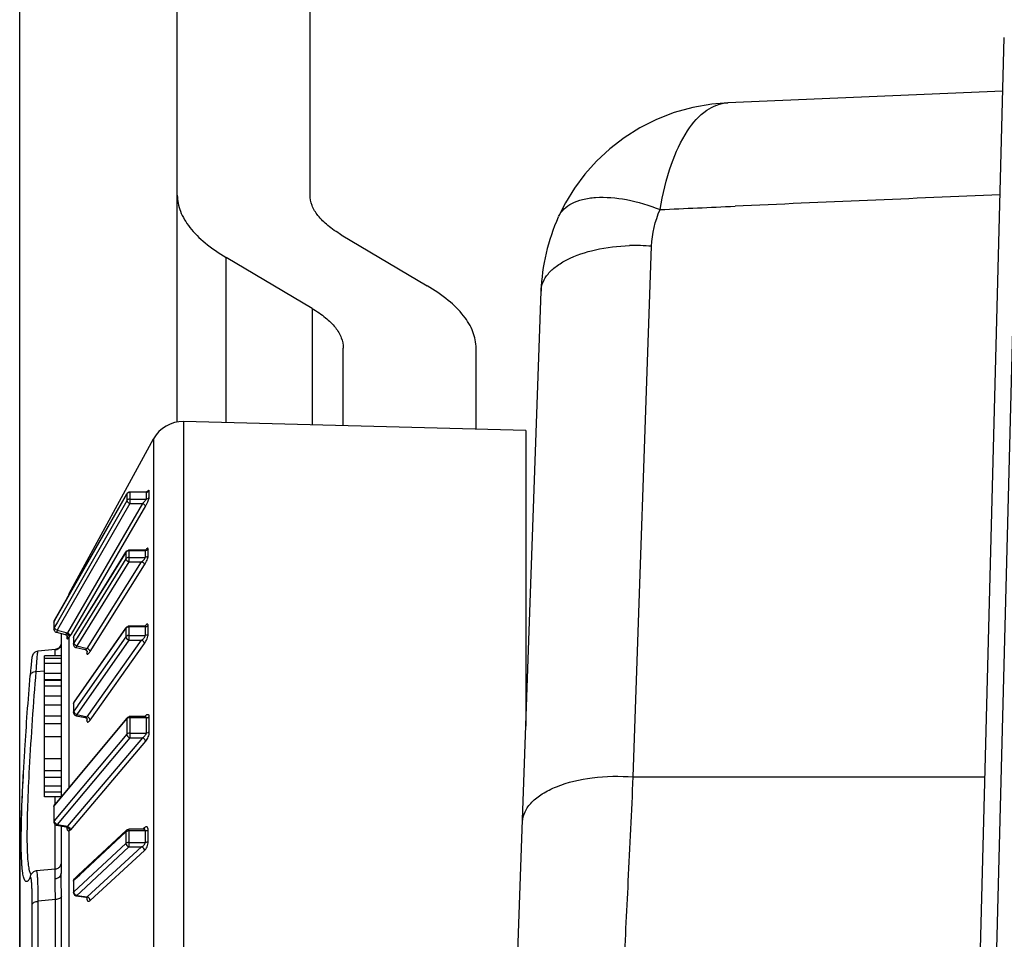
# Model space of a CAD drawing. Units: inches. Extents: x 8869 to 9920, y 2746 to 3471.
# Drawn here: x 9659 to 9689, y 2787 to 2815 of the extents above; entities that cross this region are included whole.
import ezdxf

# ---------------------------------------------------------------- set-up
doc = ezdxf.new("R2010")
doc.units = ezdxf.units.IN
doc.header["$PDMODE"] = 3
doc.layers.add('Outline', color=7, linetype='Continuous', lineweight=40)
doc.styles.get("Standard").update_dxf_attribs({"font": 'ARIALN.TTF'})
doc.dimstyles.get("Standard").update_dxf_attribs({"dimtxt": 10, "dimasz": 10, "dimexe": 0.6, "dimexo": 0, "dimgap": 1.2, "dimtad": 1, "dimdec": 0, "dimdsep": 46, "dimtxsty": 'Standard', "dimcen": 2, "dimadec": 1, "dimazin": 2, "dimtfac": 1, "dimtdec": 0, "dimtmove": 0, "dimatfit": 3, "dimfxl": 0, "dimtolj": 1, "dimtzin": 0, "dimarcsym": 0})

# ---------------------------------------------------------------- blocks, each defined once
blk = doc.blocks.new('*D77')
at = {"layer": 'Defpoints', "color": 0}
for p in [(9695.265, 2843.794), (9729.605, 2843.794), (9730.46, 2833.457)]:
    blk.add_point(p, dxfattribs=at)
at = {"layer": 'Outline', "color": 0, "lineweight": -2}
for p, q in [((9695.265, 2853.794), (9695.265, 2875.587)), ((9729.605, 2843.794), (9694.665, 2843.794)), ((9695.265, 2833.457), (9695.265, 2843.794)), ((9730.46, 2833.457), (9694.665, 2833.457)), ((9695.265, 2823.457), (9695.265, 2813.457))]:
    blk.add_line(p, q, dxfattribs=at)
at = {"layer": 'Outline', "color": 0}
for points in [[(9693.598, 2853.794), (9696.932, 2853.794), (9695.265, 2843.794)], [(9693.598, 2823.457), (9696.932, 2823.457), (9695.265, 2833.457)]]:
    blk.add_solid(points, dxfattribs=at)
at = {"layer": 'Outline', "color": 0, "insert": (9689.045, 2869.69), "char_height": 10, "attachment_point": 5, "rotation": 90}
blk.add_mtext('\\A1;11', dxfattribs=at)
blk = doc.blocks.new('*D82')
at = {"layer": 'Defpoints', "color": 0}
for p in [(9916.431, 2928.665), (9658.935, 2787.215), (9916.431, 2787.215)]:
    blk.add_point(p, dxfattribs=at)
at = {"layer": 'Outline', "color": 0, "lineweight": -2}
for p, q in [((9658.935, 2787.215), (9658.935, 2929.265)), ((9916.431, 2787.215), (9916.431, 2929.265)), ((9668.935, 2928.665), (9906.431, 2928.665))]:
    blk.add_line(p, q, dxfattribs=at)
at = {"layer": 'Outline', "color": 0}
for points in [[(9668.935, 2930.332), (9668.935, 2926.998), (9658.935, 2928.665)], [(9906.431, 2930.332), (9906.431, 2926.998), (9916.431, 2928.665)]]:
    blk.add_solid(points, dxfattribs=at)
at = {"layer": 'Outline', "color": 0, "insert": (9787.683, 2934.971), "char_height": 10, "attachment_point": 5}
blk.add_mtext('\\A1;257', dxfattribs=at)

msp = doc.modelspace()

# ---------------------------------------------------------------- linework, layer by layer
at = {"color": 7, "linetype": 'Continuous'}
for p, q in [((9663.683, 2802.556), (9663.683, 2852.289)), ((9667.683, 2809.378), (9667.683, 2852.289)), ((9687.623, 2776.976), (9688.596, 2814.124)), ((9688.198, 2780.194), (9689.056, 2813.093)), ((9688.554, 2812.501), (9680.268, 2812.156)), ((9668.621, 2808.181), (9671.209, 2806.647)), ((9677.418, 2791.855), (9677.971, 2807.836)), ((9665.156, 2802.522), (9665.156, 2807.497)), ((9667.745, 2805.963), (9665.156, 2807.497)), ((9672.648, 2749.43), (9674.64, 2806.486)), ((9667.745, 2805.963), (9667.745, 2802.455)), ((9668.683, 2802.43), (9668.683, 2804.766)), ((9672.683, 2802.325), (9672.683, 2804.766)), ((9663.871, 2802.556), (9663.871, 2754.304)), ((9674.183, 2802.286), (9663.871, 2802.556)), ((9674.183, 2802.286), (9674.183, 2793.384)), ((9660.427, 2797.378), (9662.967, 2802.035)), ((9662.967, 2802.035), (9662.967, 2754.825)), ((9659.978, 2796.558), (9662.161, 2800.378)), ((9662.162, 2800.383), (9662.071, 2800.224)), ((9662.162, 2800.383), (9662.161, 2800.378)), ((9662.161, 2800.378), (9662.161, 2800.172)), ((9662.249, 2800.427), (9662.249, 2800.433)), ((9662.736, 2800.433), (9662.249, 2800.433)), ((9662.743, 2800.427), (9662.249, 2800.427)), ((9662.83, 2800.476), (9662.829, 2800.391)), ((9662.829, 2800.391), (9662.829, 2800.374)), ((9662.829, 2800.374), (9662.83, 2800.271)), ((9662.071, 2800.224), (9659.98, 2796.563)), ((9662.161, 2800.172), (9660.069, 2796.512)), ((9662.249, 2800.094), (9660.158, 2796.434)), ((9662.635, 2800.094), (9660.374, 2796.197)), ((9662.249, 2800.222), (9662.249, 2800.094)), ((9662.249, 2800.222), (9662.743, 2800.222)), ((9662.249, 2800.094), (9662.635, 2800.094)), ((9662.723, 2800.015), (9661.976, 2798.728)), ((9661.976, 2798.728), (9660.483, 2796.154)), ((9662.138, 2798.634), (9660.569, 2796.103)), ((9660.573, 2796.102), (9662.135, 2798.623)), ((9662.135, 2798.623), (9662.135, 2798.589)), ((9662.135, 2798.589), (9662.135, 2798.489)), ((9662.223, 2798.668), (9662.223, 2798.681)), ((9662.703, 2798.681), (9662.223, 2798.681)), ((9662.717, 2798.668), (9662.223, 2798.668)), ((9662.223, 2798.668), (9662.223, 2798.635)), ((9662.804, 2798.691), (9662.804, 2798.713)), ((9662.804, 2798.513), (9662.804, 2798.691)), ((9662.223, 2798.331), (9660.654, 2795.8)), ((9662.135, 2798.422), (9660.662, 2796.046)), ((9660.969, 2795.727), (9662.609, 2798.331)), ((9661.057, 2795.636), (9662.697, 2798.24)), ((9662.135, 2798.489), (9662.135, 2798.422)), ((9662.223, 2798.468), (9662.223, 2798.331)), ((9662.223, 2798.468), (9662.717, 2798.468)), ((9662.223, 2798.331), (9662.609, 2798.331)), ((9660.427, 2797.346), (9660.427, 2797.378)), ((9659.967, 2796.515), (9659.966, 2796.488)), ((9659.966, 2796.488), (9659.966, 2796.457)), ((9659.977, 2796.467), (9659.978, 2796.535)), ((9659.978, 2796.375), (9659.977, 2796.467)), ((9659.98, 2796.564), (9659.978, 2796.558)), ((9659.978, 2796.535), (9659.978, 2796.558)), ((9660.046, 2796.47), (9659.978, 2796.352)), ((9660.069, 2796.512), (9660.046, 2796.47)), ((9659.966, 2796.33), (9659.967, 2796.306)), ((9659.978, 2796.352), (9659.978, 2796.375)), ((9660.042, 2796.211), (9660.308, 2796.144)), ((9660.158, 2796.434), (9660.067, 2796.274)), ((9660.067, 2796.274), (9660.374, 2796.197)), ((9660.183, 2796.176), (9660.183, 2791.254)), ((9662.142, 2796.353), (9660.572, 2794.114)), ((9660.578, 2794.11), (9662.135, 2796.332)), ((9662.135, 2796.332), (9662.135, 2796.203)), ((9662.135, 2796.203), (9662.135, 2796.074)), ((9662.223, 2796.372), (9662.223, 2796.395)), ((9662.692, 2796.395), (9662.223, 2796.395)), ((9662.717, 2796.372), (9662.223, 2796.372)), ((9662.223, 2796.372), (9662.223, 2796.329)), ((9662.223, 2796.329), (9662.223, 2796.286)), ((9662.701, 2796.396), (9662.692, 2796.395)), ((9662.804, 2796.155), (9662.804, 2796.411)), ((9660.368, 2796.021), (9660.367, 2796.098)), ((9660.427, 2791.547), (9660.427, 2796.063)), ((9660.483, 2796.154), (9660.462, 2796.118)), ((9660.554, 2796.051), (9660.554, 2796)), ((9660.554, 2796), (9660.554, 2795.931)), ((9660.554, 2795.931), (9660.554, 2795.849)), ((9660.566, 2796.091), (9660.573, 2796.102)), ((9660.566, 2796.058), (9660.566, 2796.091)), ((9660.566, 2795.991), (9660.566, 2796.058)), ((9660.635, 2796.001), (9660.566, 2795.891)), ((9660.566, 2795.891), (9660.566, 2795.991)), ((9660.662, 2796.046), (9660.635, 2796.001)), ((9662.223, 2795.974), (9660.654, 2793.735)), ((9662.135, 2796.074), (9660.699, 2794.025)), ((9660.969, 2793.67), (9662.609, 2795.974)), ((9661.057, 2793.57), (9662.697, 2795.873)), ((9662.223, 2796.115), (9662.223, 2795.974)), ((9662.223, 2796.115), (9662.717, 2796.115)), ((9662.223, 2795.974), (9662.609, 2795.974)), ((9660.005, 2795.697), (9659.488, 2795.645)), ((9660.632, 2795.753), (9660.905, 2795.689)), ((9660.654, 2795.8), (9660.969, 2795.727)), ((9660.956, 2795.655), (9660.956, 2795.646)), ((9660.956, 2795.646), (9660.957, 2795.58)), ((9660.969, 2795.626), (9660.969, 2795.622)), ((9659.282, 2795.274), (9659.277, 2795.225)), ((9659.287, 2795.317), (9659.282, 2795.274)), ((9659.289, 2795.344), (9659.287, 2795.317)), ((9659.292, 2795.367), (9659.289, 2795.344)), ((9659.295, 2795.389), (9659.292, 2795.367)), ((9659.683, 2791.258), (9659.683, 2795.504)), ((9660.183, 2795.504), (9659.683, 2795.504)), ((9660.183, 2795.499), (9659.683, 2795.499)), ((9660.183, 2795.42), (9659.683, 2795.42)), ((9659.262, 2795.051), (9659.251, 2794.909)), ((9659.271, 2795.152), (9659.262, 2795.051)), ((9659.277, 2795.225), (9659.271, 2795.152)), ((9659.432, 2795.031), (9659.683, 2795.055)), ((9660.183, 2795.267), (9659.683, 2795.267)), ((9660.183, 2794.966), (9659.683, 2794.966)), ((9660.183, 2794.777), (9659.683, 2794.777)), ((9660.183, 2794.756), (9659.683, 2794.756)), ((9660.183, 2794.587), (9659.683, 2794.587)), ((9660.183, 2794.286), (9659.683, 2794.286)), ((9660.566, 2794.093), (9660.578, 2794.11)), ((9660.566, 2793.964), (9660.566, 2794.093)), ((9660.183, 2794.016), (9659.683, 2794.016)), ((9660.554, 2794.057), (9660.554, 2793.991)), ((9660.554, 2793.991), (9660.554, 2793.903)), ((9660.554, 2793.903), (9660.554, 2793.798)), ((9660.667, 2793.978), (9660.566, 2793.835)), ((9660.566, 2793.835), (9660.566, 2793.964)), ((9660.699, 2794.025), (9660.667, 2793.978)), ((9660.183, 2793.689), (9659.683, 2793.689)), ((9662.151, 2793.611), (9659.99, 2791.023)), ((9660, 2791.016), (9662.161, 2793.603)), ((9660.634, 2793.701), (9660.912, 2793.644)), ((9660.654, 2793.735), (9660.969, 2793.67)), ((9660.957, 2793.618), (9660.957, 2793.56)), ((9660.969, 2793.597), (9660.969, 2793.597)), ((9662.172, 2793.637), (9662.151, 2793.611)), ((9662.161, 2793.603), (9662.16, 2793.527)), ((9662.16, 2793.527), (9662.161, 2793.143)), ((9662.249, 2793.637), (9662.249, 2793.672)), ((9662.705, 2793.672), (9662.249, 2793.672)), ((9662.743, 2793.637), (9662.249, 2793.637)), ((9662.705, 2793.673), (9662.717, 2793.687)), ((9662.711, 2793.673), (9662.705, 2793.672)), ((9662.717, 2793.687), (9662.723, 2793.694)), ((9662.83, 2793.67), (9662.83, 2793.211)), ((9660.183, 2793.451), (9659.683, 2793.451)), ((9660.183, 2793.065), (9659.683, 2793.065)), ((9662.161, 2793.143), (9659.978, 2790.53)), ((9662.249, 2793.036), (9660.067, 2790.423)), ((9662.635, 2793.036), (9660.374, 2790.37)), ((9662.723, 2792.93), (9660.462, 2790.264)), ((9662.249, 2793.177), (9662.249, 2793.036)), ((9662.249, 2793.177), (9662.743, 2793.177)), ((9662.249, 2793.036), (9662.635, 2793.036)), ((9660.183, 2792.4), (9659.683, 2792.4)), ((9658.936, 2789.669), (9659.054, 2792.041)), ((9660.183, 2792.045), (9659.683, 2792.045)), ((9660.183, 2791.839), (9659.683, 2791.839)), ((9677.418, 2791.855), (9688.013, 2791.855)), ((9660.183, 2791.575), (9659.683, 2791.575)), ((9660.183, 2791.401), (9659.683, 2791.401)), ((9660.183, 2791.258), (9659.683, 2791.258)), ((9660, 2791.036), (9660, 2791.258)), ((9659.966, 2790.9), (9659.965, 2790.761)), ((9659.967, 2790.96), (9659.966, 2790.9)), ((9659.977, 2790.837), (9659.978, 2790.99)), ((9659.978, 2790.632), (9659.977, 2790.837)), ((9659.978, 2790.99), (9660, 2791.016)), ((9659.965, 2790.761), (9659.966, 2790.621)), ((9659.966, 2790.621), (9659.967, 2790.499)), ((9659.978, 2790.53), (9659.978, 2790.632)), ((9660, 2789.078), (9660, 2790.425)), ((9660.05, 2790.401), (9660.327, 2790.353)), ((9660.067, 2790.423), (9660.374, 2790.37)), ((9660.183, 2790.378), (9660.183, 2788.956)), ((9660.368, 2790.304), (9660.368, 2790.331)), ((9660.427, 2782.27), (9660.427, 2790.233)), ((9662.155, 2790.253), (9662.001, 2790.109)), ((9662.223, 2790.23), (9662.223, 2790.28)), ((9662.663, 2790.28), (9662.223, 2790.28)), ((9662.717, 2790.23), (9662.223, 2790.23)), ((9662.664, 2790.299), (9662.654, 2790.29)), ((9662.697, 2790.328), (9662.664, 2790.299)), ((9662.804, 2789.91), (9662.804, 2790.256)), ((9662.001, 2790.109), (9660.701, 2788.898)), ((9660.742, 2788.906), (9662.135, 2790.204)), ((9662.135, 2790.204), (9662.135, 2790.088)), ((9662.135, 2790.088), (9662.135, 2789.857)), ((9658.936, 2789.669), (9658.935, 2789.646)), ((9658.936, 2789.669), (9658.936, 2767.191)), ((9662.135, 2789.857), (9660.566, 2788.395)), ((9662.223, 2789.747), (9660.777, 2788.4)), ((9660.969, 2788.243), (9662.609, 2789.747)), ((9661.057, 2788.134), (9662.697, 2789.637)), ((9662.223, 2789.884), (9662.223, 2789.747)), ((9662.223, 2789.884), (9662.717, 2789.884)), ((9662.223, 2789.747), (9662.609, 2789.747)), ((9658.935, 2767.221), (9658.935, 2789.624)), ((9660.001, 2789.078), (9659.442, 2789.026)), ((9659.272, 2788.908), (9659.273, 2788.909)), ((9660.566, 2788.743), (9660.601, 2788.775)), ((9660.701, 2788.898), (9660.586, 2788.792)), ((9660.601, 2788.775), (9660.742, 2788.906)), ((9660.554, 2788.719), (9660.554, 2788.512)), ((9660.554, 2788.512), (9660.554, 2788.372)), ((9660.566, 2788.569), (9660.566, 2788.743)), ((9660.566, 2788.395), (9660.566, 2788.569)), ((9660.009, 2788.165), (9659.496, 2788.114)), ((9660.009, 2783.757), (9660.009, 2788.165)), ((9660.191, 2783.811), (9660.191, 2788.263)), ((9660.554, 2788.372), (9660.554, 2788.372)), ((9660.641, 2788.273), (9660.932, 2788.234)), ((9660.777, 2788.4), (9660.654, 2788.286)), ((9660.654, 2788.286), (9660.969, 2788.243)), ((9660.957, 2788.225), (9660.957, 2788.216)), ((9660.963, 2788.22), (9660.968, 2788.215)), ((9659.314, 2783.718), (9659.314, 2788.014)), ((9659.496, 2783.774), (9659.496, 2788.114))]:
    msp.add_line(p, q, dxfattribs=at)
for points in [[(9680.274, 2812.156), (9679.789, 2812.116), (9679.21, 2812.014), (9678.653, 2811.858), (9678.12, 2811.652), (9677.616, 2811.399), (9677.147, 2811.103), (9676.712, 2810.769), (9676.316, 2810.4), (9675.96, 2810.003), (9675.647, 2809.583), (9675.376, 2809.141), (9675.169, 2808.728)], [(9662.768, 2800.439), (9662.759, 2800.436), (9662.749, 2800.434), (9662.738, 2800.433), (9662.737, 2800.433)], [(9662.789, 2800.451), (9662.789, 2800.451), (9662.788, 2800.45), (9662.785, 2800.448), (9662.781, 2800.445), (9662.775, 2800.442), (9662.768, 2800.439)], [(9662.734, 2798.688), (9662.728, 2798.685), (9662.719, 2798.683), (9662.708, 2798.682), (9662.703, 2798.681)], [(9662.742, 2798.692), (9662.743, 2798.693), (9662.742, 2798.692), (9662.739, 2798.69), (9662.734, 2798.688)], [(9659.966, 2796.457), (9659.965, 2796.425), (9659.966, 2796.394)], [(9659.966, 2796.394), (9659.966, 2796.362), (9659.966, 2796.33)], [(9662.716, 2796.396), (9662.717, 2796.398), (9662.721, 2796.401), (9662.722, 2796.402), (9662.721, 2796.402), (9662.717, 2796.4), (9662.711, 2796.398), (9662.701, 2796.396)], [(9660.183, 2795.873), (9660.183, 2795.872), (9660.183, 2795.87), (9660.182, 2795.868), (9660.182, 2795.865), (9660.181, 2795.861), (9660.18, 2795.855), (9660.179, 2795.848), (9660.176, 2795.839), (9660.172, 2795.826), (9660.167, 2795.812)], [(9660.307, 2796.144), (9660.309, 2796.144), (9660.323, 2796.139), (9660.335, 2796.132)], [(9660.335, 2796.132), (9660.346, 2796.124), (9660.355, 2796.115), (9660.363, 2796.106)], [(9660.363, 2796.106), (9660.368, 2796.096), (9660.373, 2796.087), (9660.375, 2796.078)], [(9660.375, 2796.078), (9660.377, 2796.071), (9660.377, 2796.069)], [(9660.377, 2796.069), (9660.377, 2796.065), (9660.378, 2796.062)], [(9659.488, 2795.645), (9659.478, 2795.644), (9659.45, 2795.638), (9659.424, 2795.628), (9659.4, 2795.615), (9659.379, 2795.599), (9659.361, 2795.583), (9659.347, 2795.565), (9659.335, 2795.548), (9659.327, 2795.532), (9659.321, 2795.518), (9659.317, 2795.507), (9659.313, 2795.497), (9659.311, 2795.489), (9659.309, 2795.482), (9659.308, 2795.475), (9659.306, 2795.468), (9659.305, 2795.462), (9659.304, 2795.455), (9659.303, 2795.448), (9659.302, 2795.441), (9659.301, 2795.434), (9659.299, 2795.426), (9659.298, 2795.417), (9659.297, 2795.408), (9659.295, 2795.389)], [(9660.167, 2795.812), (9660.159, 2795.797), (9660.149, 2795.781), (9660.136, 2795.764), (9660.12, 2795.748), (9660.102, 2795.734), (9660.082, 2795.721), (9660.06, 2795.71), (9660.036, 2795.702), (9660.01, 2795.697), (9660.005, 2795.697)], [(9660.905, 2795.69), (9660.917, 2795.686), (9660.929, 2795.68), (9660.939, 2795.673), (9660.948, 2795.665)], [(9660.948, 2795.665), (9660.955, 2795.656), (9660.961, 2795.648), (9660.965, 2795.639), (9660.967, 2795.632), (9660.968, 2795.627), (9660.969, 2795.626)], [(9660.912, 2793.644), (9660.917, 2793.643), (9660.929, 2793.639), (9660.94, 2793.632), (9660.949, 2793.625), (9660.957, 2793.617), (9660.962, 2793.61), (9660.966, 2793.603)], [(9660.966, 2793.603), (9660.968, 2793.598), (9660.969, 2793.594), (9660.969, 2793.594)], [(9662.728, 2793.677), (9662.728, 2793.677), (9662.725, 2793.676), (9662.719, 2793.674), (9662.711, 2793.673)], [(9660.327, 2790.353), (9660.331, 2790.353), (9660.342, 2790.349), (9660.353, 2790.343), (9660.363, 2790.336), (9660.37, 2790.329), (9660.374, 2790.323), (9660.376, 2790.32)], [(9662.679, 2790.282), (9662.68, 2790.282), (9662.682, 2790.284), (9662.682, 2790.284), (9662.679, 2790.283), (9662.675, 2790.281), (9662.668, 2790.28), (9662.663, 2790.28)], [(9660.183, 2789.277), (9660.181, 2789.251), (9660.176, 2789.225), (9660.167, 2789.199), (9660.155, 2789.176), (9660.14, 2789.154), (9660.122, 2789.134), (9660.102, 2789.117), (9660.08, 2789.102), (9660.056, 2789.091), (9660.03, 2789.083), (9660.004, 2789.078), (9660.001, 2789.078)], [(9659.272, 2788.908), (9659.262, 2788.889), (9659.251, 2788.871), (9659.249, 2788.868)], [(9659.442, 2789.026), (9659.432, 2789.025), (9659.402, 2789.018), (9659.374, 2789.008), (9659.349, 2788.994), (9659.327, 2788.978), (9659.309, 2788.96), (9659.294, 2788.943), (9659.283, 2788.927), (9659.274, 2788.911), (9659.273, 2788.909)], [(9660.931, 2788.234), (9660.934, 2788.234), (9660.945, 2788.231), (9660.955, 2788.226), (9660.963, 2788.22)]]:
    msp.add_lwpolyline(points, dxfattribs=at)
for centre, radius, start, end in [((9787.672, 397.209), 2414.212, 92.354984, 92.5447), ((9677.477, 2801.731), 6.125, 88.4931, 91.6), ((9677.48, 2801.785), 6.07, 85.3659, 88.5054), ((9663.845, 2801.556), 1, 88.5, 151.3895), ((9662.249, 2800.334), 0.0998, 89.9351, 150.2946), ((9667.305, 2800.325), 5.057, 178.8373, 181.1627), ((9667.763, 2800.325), 5.021, 178.8287, 179.4143), ((9667.76, 2800.325), 5.019, 179.4143, 180), ((9667.762, 2800.325), 5.02, 180.0001, 181.1713), ((9662.75, 2800.523), 0.0925, 322.7523, 329.8027), ((9662.204, 2798.581), 0.0803, 140.6477, 148.6213), ((9662.223, 2798.582), 0.0993, 89.8721, 103.3349), ((9673.004, 2798.568), 10.781, 179.6457, 180.5314), ((9673.421, 2798.568), 10.705, 179.4648, 180.5352), ((9662.717, 2798.783), 0.115, 269.8798, 275.8287), ((9662.183, 2796.42), 2, 151.3895, 157.2797), ((9660.066, 2796.308), 0.0993, 180.435, 190.7275), ((9660.067, 2796.308), 0.1, 190.6953, 247.7416), ((9660.066, 2796.308), 0.0994, 247.6502, 255.8362), ((9660.283, 2796.028), 0.158, 59.0037, 65.5471), ((9662.223, 2796.295), 0.0999, 98.9307, 108.2843), ((9662.223, 2796.296), 0.0989, 89.9015, 98.9277), ((9680.042, 2796.243), 17.819, 179.8622, 180.4134), ((9680.408, 2796.243), 17.691, 179.5836, 180.4164), ((9660.654, 2795.85), 0.0994, 179.9196, 192.0402), ((9660.654, 2795.85), 0.1, 192.0203, 248.8533), ((9660.654, 2795.85), 0.0994, 248.7599, 256.9048), ((9660.78, 2795.916), 0.267, 312.1963, 315.0727), ((9660.877, 2795.533), 0.215, 60.1176, 64.6656), ((9660.653, 2794.056), 0.0992, 173.161, 180.0759), ((9660.654, 2793.799), 0.0995, 179.8946, 193.022), ((9660.654, 2793.799), 0.1, 193.0108, 250.2521), ((9660.654, 2793.798), 0.0994, 250.1535, 258.3685), ((9660.854, 2793.8), 0.174, 307.436, 311.5936), ((9662.249, 2793.573), 0.0999, 89.9913, 103.4898), ((9687.608, 2793.407), 25.36, 179.4808, 180.5192), ((9662.67, 2793.693), 0.0528, 338.3924, 346.9257), ((9687.92, 2793.407), 25.178, 179.477, 180.523), ((9662.743, 2793.79), 0.153, 269.6859, 278.528), ((9660.067, 2790.499), 0.0993, 251.8036, 260.1932), ((9694.568, 2790.057), 32.345, 179.6932, 179.8977), ((9694.829, 2790.057), 32.113, 179.691, 180.309), ((9694.567, 2790.057), 32.344, 179.8977, 180.3068), ((9660.693, 2788.403), 0.128, 183.5666, 190.315), ((9660.654, 2788.371), 0.0993, 253.6414, 262.3309), ((9660.943, 2788.147), 0.1, 69.7466, 74.7017), ((9660.943, 2788.24), 0.0258, 348.5922, 359.6994)]:
    msp.add_arc(centre, radius, start, end, dxfattribs=at)
for points, start_tangent, end_tangent in [([(9678.229, 2808.939), (9678.57, 2810.304), (9679.052, 2811.311), (9679.631, 2811.93), (9680.267, 2812.156)], (0.165046, 0.986286), (0.999, 0.044713)), ([(9663.683, 2809.378), (9663.777, 2808.887), (9664.058, 2808.404), (9664.52, 2807.938), (9665.156, 2807.497)], (0, -1), (0.860366, -0.509677)), ([(9668.621, 2808.181), (9668.216, 2808.462), (9667.921, 2808.758), (9667.743, 2809.065), (9667.683, 2809.378)], (-0.860366, 0.509677), (0, 1)), ([(9675.169, 2808.728), (9675.57, 2809.125), (9675.892, 2809.243), (9676.282, 2809.303), (9677.21, 2809.238), (9678.229, 2808.939)], (0.415389, 0.909644), (0.929416, -0.369034)), ([(9677.971, 2807.836), (9678.229, 2808.939)], (0.03467, 0.999399), (0.413357, 0.910569)), ([(9678.229, 2808.939), (9680.484, 2809.04)], (0.998972, 0.045334), (0.999014, 0.044399)), ([(9675.161, 2808.711), (9674.64, 2806.486)], (-0.411882, -0.911237), (-0.034927, -0.99939)), ([(9674.64, 2806.486), (9674.851, 2806.998), (9675.095, 2807.228), (9675.421, 2807.431), (9676.276, 2807.728), (9677.306, 2807.853)], (0.034899, 0.999391), (0.999608, 0.027999)), ([(9672.683, 2804.766), (9672.589, 2805.257), (9672.308, 2805.74), (9671.845, 2806.206), (9671.209, 2806.647)], (0, 1), (-0.860366, 0.509677)), ([(9667.745, 2805.963), (9668.15, 2805.682), (9668.444, 2805.386), (9668.623, 2805.079), (9668.683, 2804.766)], (0.860366, -0.509677), (0, -1)), ([(9662.249, 2800.427), (9662.198, 2800.414), (9662.161, 2800.378)], (-0.999917, -0.012888), (-0.491945, -0.870626)), ([(9662.737, 2800.433), (9662.741, 2800.432), (9662.743, 2800.427)], (0.999999, -0.001154), (-0.041988, -0.999118)), ([(9662.743, 2800.427), (9662.799, 2800.443)], (0.999997, -0.002392), (0.844537, 0.535498)), ([(9662.78, 2800.445), (9662.787, 2800.454), (9662.806, 2800.476)], (0.59311, 0.805121), (0.706822, 0.707391)), ([(9662.799, 2800.443), (9662.824, 2800.467)], (0.844537, 0.535498), (0.604902, 0.7963)), ([(9662.806, 2800.476), (9662.816, 2800.485), (9662.824, 2800.488), (9662.829, 2800.485), (9662.83, 2800.476)], (0.706822, 0.707391), (-0.021797, -0.999762)), ([(9662.249, 2800.222), (9662.198, 2800.209), (9662.161, 2800.172)], (-0.999917, 0.012888), (-0.50056, -0.865702)), ([(9662.161, 2800.172), (9662.168, 2800.156), (9662.187, 2800.135), (9662.249, 2800.094)], (0.01563, -0.999878), (0.892818, -0.450417)), ([(9662.743, 2800.222), (9662.74, 2800.211), (9662.731, 2800.196), (9662.704, 2800.162), (9662.671, 2800.127), (9662.635, 2800.094)], (0.041053, -0.999157), (-0.757606, -0.652713)), ([(9662.635, 2800.094), (9662.697, 2800.053), (9662.716, 2800.032), (9662.723, 2800.015)], (0.889955, -0.456049), (0.026123, -0.999659)), ([(9662.83, 2800.271), (9662.822, 2800.228), (9662.797, 2800.162), (9662.763, 2800.088), (9662.723, 2800.015)], (0.020688, -0.999786), (-0.501928, -0.864909)), ([(9662.743, 2800.222), (9662.794, 2800.236), (9662.83, 2800.271)], (0.999997, 0.002393), (0.50144, 0.865192)), ([(9662.138, 2798.634), (9662.135, 2798.623)], (-0.527799, -0.849369), (-0.007224, -0.999974)), ([(9662.138, 2798.634), (9662.2, 2798.679)], (0.526907, 0.849923), (0.972949, 0.23102)), ([(9662.158, 2798.647), (9662.142, 2798.632)], (-0.798841, -0.601542), (-0.633437, -0.773794)), ([(9662.223, 2798.668), (9662.206, 2798.667), (9662.158, 2798.647)], (-0.999799, -0.020063), (-0.798841, -0.601542)), ([(9662.717, 2798.668), (9662.713, 2798.678), (9662.703, 2798.681)], (0.018779, 0.999824), (-0.999996, 0.002686)), ([(9662.804, 2798.713), (9662.803, 2798.727), (9662.799, 2798.736), (9662.792, 2798.74), (9662.782, 2798.738), (9662.771, 2798.731), (9662.758, 2798.72), (9662.729, 2798.686)], (0.00946, 0.999955), (-0.605073, -0.79617)), ([(9662.804, 2798.713), (9662.773, 2798.683), (9662.729, 2798.669)], (-0.533472, -0.845818), (-0.994847, -0.101388)), ([(9662.223, 2798.468), (9662.172, 2798.456), (9662.135, 2798.422)], (-0.999799, 0.020063), (-0.534364, -0.845254)), ([(9662.135, 2798.422), (9662.142, 2798.4), (9662.161, 2798.375), (9662.223, 2798.331)], (0.007176, -0.999974), (0.906775, -0.421615)), ([(9662.609, 2798.331), (9662.645, 2798.363), (9662.678, 2798.398), (9662.705, 2798.436), (9662.717, 2798.468)], (0.783159, 0.621822), (-0.018552, 0.999828)), ([(9662.697, 2798.24), (9662.69, 2798.263), (9662.671, 2798.288), (9662.609, 2798.331)], (-0.014427, 0.999896), (-0.904219, 0.427069)), ([(9662.697, 2798.24), (9662.771, 2798.386), (9662.796, 2798.458), (9662.804, 2798.513)], (0.532856, 0.846206), (-0.009245, 0.999957)), ([(9662.804, 2798.513), (9662.768, 2798.48), (9662.717, 2798.468)], (-0.532356, -0.846521), (-0.999997, -0.002336)), ([(9659.98, 2796.564), (9659.967, 2796.514)], (-0.502435, -0.864615), (-0.010563, -0.999944)), ([(9659.967, 2796.516), (9659.978, 2796.558)], (0.028658, 0.999589), (0.481678, 0.876348)), ([(9662.804, 2796.411), (9662.802, 2796.434), (9662.796, 2796.449), (9662.787, 2796.457), (9662.774, 2796.457), (9662.758, 2796.451), (9662.741, 2796.438), (9662.704, 2796.396)], (0.007359, 0.999973), (-0.601409, -0.798941)), ([(9659.967, 2796.307), (9659.978, 2796.352)], (-0.003196, 0.999995), (0.5125, 0.858687)), ([(9659.98, 2796.346), (9659.978, 2796.352)], (-0.36937, 0.929283), (-0.195879, 0.980628)), ([(9660.067, 2796.274), (9660.01, 2796.31), (9659.98, 2796.346)], (-0.919872, 0.39222), (-0.36937, 0.929283)), ([(9660.067, 2796.274), (9660.059, 2796.248), (9660.052, 2796.228), (9660.046, 2796.215), (9660.042, 2796.211)], (-0.274215, -0.961668), (-0.965832, 0.259169)), ([(9660.348, 2796.171), (9660.323, 2796.151), (9660.314, 2796.145), (9660.307, 2796.144)], (-0.744075, -0.668097), (-0.970707, 0.240265)), ([(9660.374, 2796.197), (9660.367, 2796.19), (9660.348, 2796.171)], (-0.67672, -0.736241), (-0.744139, -0.668025)), ([(9660.364, 2796.163), (9660.39, 2796.144), (9660.428, 2796.075)], (0.857856, -0.513891), (0.016809, -0.999859)), ([(9660.374, 2796.197), (9660.392, 2796.186), (9660.441, 2796.15)], (0.889975, -0.456008), (0.717738, -0.696314)), ([(9662.142, 2796.353), (9662.135, 2796.332)], (-0.570885, -0.82103), (-0.005613, -0.999984)), ([(9662.142, 2796.34), (9662.135, 2796.332)], (-0.679393, -0.733775), (-0.563516, -0.826105)), ([(9662.142, 2796.353), (9662.192, 2796.39)], (0.573935, 0.818901), (0.949475, 0.313843)), ([(9662.158, 2796.353), (9662.142, 2796.34)], (-0.833177, -0.553006), (-0.679393, -0.733775)), ([(9662.223, 2796.372), (9662.206, 2796.37), (9662.158, 2796.353)], (-0.999667, -0.025789), (-0.833177, -0.553006)), ([(9662.717, 2796.372), (9662.71, 2796.39), (9662.692, 2796.395)], (0.014609, 0.999893), (-0.999997, 0.002311)), ([(9662.804, 2796.411), (9662.789, 2796.395), (9662.717, 2796.372)], (-0.580822, -0.814031), (-0.999995, 0.003001)), ([(9660.183, 2795.871), (9660.172, 2795.808)], (0.000127, -1), (-0.322545, -0.946554)), ([(9660.427, 2796.063), (9660.402, 2796.03), (9660.392, 2796.019), (9660.384, 2796.011), (9660.372, 2796.008), (9660.368, 2796.021)], (-0.571258, -0.820771), (-0.018183, 0.999835)), ([(9660.378, 2796.062), (9660.368, 2796.021)], (0.015306, -0.999883), (-0.442302, -0.896866)), ([(9660.462, 2796.118), (9660.453, 2796.103), (9660.427, 2796.063)], (-0.501905, -0.864923), (-0.567858, -0.823127)), ([(9660.428, 2796.075), (9660.427, 2796.063)], (0.016809, -0.999859), (-0.243768, -0.969833)), ([(9660.441, 2796.15), (9660.449, 2796.141)], (0.717738, -0.696314), (0.647363, -0.762182)), ([(9660.449, 2796.141), (9660.455, 2796.134), (9660.462, 2796.118)], (0.647363, -0.762182), (0.031709, -0.999497)), ([(9660.57, 2796.104), (9660.554, 2796.05)], (-0.53611, -0.844148), (-0.000417, -1)), ([(9660.554, 2796.051), (9660.561, 2796.082), (9660.566, 2796.091)], (0.017049, 0.999855), (0.503195, 0.864173)), ([(9660.554, 2795.85), (9660.566, 2795.891)], (0.005847, 0.999983), (0.553354, 0.832946)), ([(9660.57, 2796.103), (9660.566, 2796.091)], (-0.525945, -0.850519), (-0.087838, -0.996135)), ([(9660.568, 2795.882), (9660.566, 2795.891)], (-0.276912, 0.960895), (-0.117478, 0.993075)), ([(9660.623, 2795.817), (9660.603, 2795.833), (9660.568, 2795.882)], (-0.817352, 0.576139), (-0.276912, 0.960895)), ([(9662.223, 2796.115), (9662.197, 2796.112), (9662.135, 2796.074)], (-0.999667, 0.025789), (-0.584874, -0.811124)), ([(9662.135, 2796.074), (9662.161, 2796.018), (9662.223, 2795.974)], (0.005588, -0.999984), (0.924835, -0.380368)), ([(9662.609, 2795.974), (9662.678, 2796.037), (9662.705, 2796.077), (9662.717, 2796.115)], (0.818335, 0.574741), (-0.014383, 0.999897)), ([(9662.697, 2795.873), (9662.671, 2795.929), (9662.609, 2795.974)], (-0.011246, 0.999937), (-0.922712, 0.385491)), ([(9662.697, 2795.873), (9662.771, 2796.013), (9662.796, 2796.09), (9662.804, 2796.155)], (0.579946, 0.814655), (-0.007143, 0.999974)), ([(9662.804, 2796.155), (9662.789, 2796.138), (9662.717, 2796.115)], (-0.579182, -0.815198), (-0.999995, -0.003003)), ([(9659.432, 2795.031), (9659.442, 2795.169), (9659.45, 2795.291), (9659.458, 2795.396), (9659.466, 2795.484), (9659.473, 2795.554), (9659.476, 2795.582), (9659.479, 2795.604), (9659.482, 2795.622), (9659.484, 2795.635), (9659.486, 2795.643), (9659.488, 2795.645)], (0.063985, 0.997951), (0.994877, 0.101094)), ([(9660.172, 2795.808), (9660.107, 2795.716), (9660.003, 2795.674)], (-0.322545, -0.946554), (-0.994921, -0.100655)), ([(9660.003, 2795.674), (9660.003, 2795.684), (9660.004, 2795.691), (9660.004, 2795.695), (9660.005, 2795.697)], (-0.006601, 0.999978), (0.994437, 0.105333)), ([(9660.003, 2795.504), (9660.003, 2795.562), (9660.003, 2795.674)], (0.004502, 0.99999), (-0.006884, 0.999976)), ([(9660.654, 2795.8), (9660.623, 2795.817)], (-0.930799, 0.365532), (-0.817352, 0.576139)), ([(9660.654, 2795.8), (9660.647, 2795.78), (9660.641, 2795.765), (9660.636, 2795.755), (9660.632, 2795.753)], (-0.295577, -0.955319), (-0.969743, 0.24413)), ([(9660.905, 2795.689), (9660.909, 2795.689), (9660.924, 2795.693)], (0.97395, -0.226763), (0.911789, 0.410658)), ([(9660.924, 2795.693), (9660.932, 2795.697)], (0.911789, 0.410658), (0.864068, 0.503374)), ([(9660.932, 2795.697), (9660.938, 2795.701), (9660.959, 2795.718)], (0.864068, 0.503374), (0.741277, 0.671199)), ([(9660.957, 2795.58), (9660.969, 2795.622)], (0.532622, 0.846353), (-0.004325, 0.999991)), ([(9660.957, 2795.58), (9660.958, 2795.566), (9660.963, 2795.556), (9660.969, 2795.551), (9660.978, 2795.551), (9660.989, 2795.556), (9661.002, 2795.566), (9661.031, 2795.598)], (0.009578, -0.999954), (0.609193, 0.793022)), ([(9661.057, 2795.636), (9661.036, 2795.678), (9660.984, 2795.719)], (-0.016559, 0.999863), (-0.867502, 0.497434)), ([(9661.031, 2795.598), (9661.037, 2795.607), (9661.057, 2795.636)], (0.609193, 0.793022), (0.532955, 0.846144)), ([(9659.164, 2790.092), (9659.181, 2790.993), (9659.232, 2792.127), (9659.432, 2795.031)], (0.000002, 1), (0.07986, 0.996806)), ([(9659.251, 2794.909), (9659.267, 2794.956), (9659.306, 2794.995), (9659.364, 2795.021), (9659.432, 2795.031)], (0.08013, 0.996784), (0.999816, 0.019189)), ([(9659.053, 2792.024), (9659.09, 2792.671), (9659.25, 2794.906)], (0.054456, 0.998516), (0.079085, 0.996868)), ([(9660.554, 2794.057), (9660.561, 2794.084), (9660.566, 2794.093)], (0.016072, 0.999871), (0.539266, 0.842135)), ([(9660.573, 2794.114), (9660.555, 2794.068)], (-0.581189, -0.813769), (-0.118999, -0.992894)), ([(9660.573, 2794.114), (9660.57, 2794.109), (9660.566, 2794.093)], (-0.568877, -0.822423), (-0.071246, -0.997459)), ([(9660.554, 2793.799), (9660.566, 2793.835)], (0.00709, 0.999975), (0.612976, 0.790101)), ([(9660.568, 2793.824), (9660.566, 2793.835)], (-0.226929, 0.973911), (-0.087033, 0.996205)), ([(9660.61, 2793.761), (9660.582, 2793.792), (9660.568, 2793.824)], (-0.764157, 0.645031), (-0.226929, 0.973911)), ([(9660.654, 2793.735), (9660.61, 2793.761)], (-0.94463, 0.328137), (-0.764157, 0.645031)), ([(9660.654, 2793.735), (9660.643, 2793.709), (9660.634, 2793.701)], (-0.330168, -0.943922), (-0.979476, 0.201562)), ([(9660.912, 2793.644), (9660.922, 2793.644), (9660.959, 2793.662)], (0.98126, -0.192689), (0.794723, 0.606972)), ([(9660.957, 2793.56), (9660.969, 2793.597)], (0.579574, 0.81492), (-0.000382, 1)), ([(9660.957, 2793.56), (9660.958, 2793.54), (9660.963, 2793.525), (9660.97, 2793.515), (9660.979, 2793.51), (9661.003, 2793.515), (9661.033, 2793.54)], (0.007457, -0.999972), (0.680509, 0.732739)), ([(9660.984, 2793.663), (9660.969, 2793.67)], (-0.877043, 0.480412), (-0.922718, 0.385475)), ([(9661.057, 2793.57), (9661.036, 2793.619), (9660.984, 2793.663)], (-0.012912, 0.999917), (-0.877043, 0.480412)), ([(9661.033, 2793.54), (9661.039, 2793.547), (9661.057, 2793.57)], (0.680509, 0.732739), (0.580063, 0.814571)), ([(9662.172, 2793.637), (9662.162, 2793.613), (9662.161, 2793.603)], (-0.638335, -0.769759), (-0.007052, -0.999975)), ([(9662.167, 2793.61), (9662.161, 2793.603)], (-0.741833, -0.670584), (-0.62716, -0.77889)), ([(9662.183, 2793.621), (9662.167, 2793.61)], (-0.87526, -0.483653), (-0.741833, -0.670584)), ([(9662.172, 2793.637), (9662.226, 2793.67)], (0.641036, 0.767511), (0.972351, 0.233524)), ([(9662.249, 2793.637), (9662.231, 2793.636), (9662.183, 2793.621)], (-0.999584, -0.028855), (-0.87526, -0.483653)), ([(9662.705, 2793.672), (9662.732, 2793.664), (9662.743, 2793.637)], (0.999997, -0.002435), (-0.018765, -0.999824)), ([(9662.722, 2793.681), (9662.723, 2793.694)], (0.227139, 0.973862), (0.011873, 0.99993)), ([(9662.723, 2793.694), (9662.732, 2793.704), (9662.759, 2793.728)], (0.646896, 0.762578), (0.820794, 0.571224)), ([(9662.759, 2793.728), (9662.773, 2793.736)], (0.820794, 0.571224), (0.909948, 0.414723)), ([(9662.766, 2793.638), (9662.788, 2793.644)], (0.988891, 0.148645), (0.950706, 0.310093)), ([(9662.773, 2793.736), (9662.779, 2793.739), (9662.797, 2793.741)], (0.909948, 0.414723), (0.992374, -0.123266)), ([(9662.788, 2793.644), (9662.801, 2793.649), (9662.83, 2793.67)], (0.950706, 0.310093), (0.648681, 0.76106)), ([(9662.797, 2793.741), (9662.811, 2793.735), (9662.822, 2793.721), (9662.828, 2793.699), (9662.83, 2793.67)], (0.992374, -0.123266), (-0.009741, -0.999953)), ([(9662.83, 2793.211), (9662.822, 2793.138), (9662.797, 2793.059), (9662.723, 2792.93)], (0.009237, -0.999957), (-0.646948, -0.762534)), ([(9662.743, 2793.177), (9662.769, 2793.18), (9662.83, 2793.211)], (0.999986, 0.005357), (0.645256, 0.763967)), ([(9662.249, 2793.177), (9662.222, 2793.175), (9662.161, 2793.143)], (-0.999584, 0.028856), (-0.655633, -0.75508)), ([(9662.161, 2793.143), (9662.168, 2793.111), (9662.249, 2793.036)], (0.007018, -0.999975), (0.945296, -0.326213)), ([(9662.743, 2793.177), (9662.731, 2793.135), (9662.704, 2793.095), (9662.635, 2793.036)], (0.018341, -0.999832), (-0.861522, -0.507721)), ([(9662.635, 2793.036), (9662.669, 2793.019), (9662.723, 2792.93)], (0.943702, -0.330796), (0.011776, -0.999931)), ([(9658.982, 2789.914), (9658.999, 2790.847), (9659.053, 2792.024)], (0.000001, 1), (0.054456, 0.998516)), ([(9674.082, 2790.506), (9674.158, 2790.807), (9674.359, 2791.092), (9674.679, 2791.347), (9675.102, 2791.56), (9676.183, 2791.83), (9677.418, 2791.855)], (0.034899, 0.999391), (0.996648, -0.081812)), ([(9676.523, 2777.43), (9676.537, 2777.445), (9676.552, 2777.492), (9676.568, 2777.569), (9676.585, 2777.677), (9676.623, 2777.984), (9676.665, 2778.413), (9676.711, 2778.96), (9676.761, 2779.625), (9676.814, 2780.403), (9676.871, 2781.293), (9676.994, 2783.388), (9677.127, 2785.876), (9677.269, 2788.715), (9677.418, 2791.855)], (0.999999, 0.001161), (0.045891, 0.998946)), ([(9659.967, 2790.96), (9659.99, 2791.024)], (0.001515, 0.999999), (0.643221, 0.76568)), ([(9659.967, 2790.96), (9659.968, 2790.968), (9659.978, 2790.99)], (0.020272, 0.999795), (0.593399, 0.804909)), ([(9659.99, 2791.023), (9659.985, 2791.017), (9659.978, 2790.99)], (-0.63721, -0.77069), (-0.064319, -0.997929)), ([(9659.967, 2790.499), (9659.978, 2790.53)], (0.005358, 0.999986), (0.695127, 0.718887)), ([(9659.98, 2790.516), (9659.978, 2790.53)], (-0.199129, 0.979973), (-0.07386, 0.997269)), ([(9659.967, 2790.499), (9659.974, 2790.462)], (0.001047, -0.999999), (0.37442, -0.927259)), ([(9659.974, 2790.462), (9659.998, 2790.427), (9660.035, 2790.405)], (0.37442, -0.927259), (0.950117, -0.311893)), ([(9660.011, 2790.46), (9659.999, 2790.473), (9659.98, 2790.516)], (-0.689564, 0.724225), (-0.199129, 0.979973)), ([(9660.067, 2790.423), (9660.051, 2790.429), (9660.011, 2790.46)], (-0.96, 0.279998), (-0.689564, 0.724225)), ([(9660.067, 2790.423), (9660.058, 2790.406), (9660.05, 2790.401)], (-0.384763, -0.923015), (-0.985492, 0.169725)), ([(9660.348, 2790.356), (9660.342, 2790.354), (9660.327, 2790.353)], (-0.945412, -0.325876), (-0.986244, 0.165297)), ([(9660.374, 2790.37), (9660.367, 2790.366), (9660.348, 2790.356)], (-0.802229, -0.597017), (-0.94544, -0.325797)), ([(9660.348, 2790.356), (9660.36, 2790.352), (9660.393, 2790.33)], (0.967173, -0.254119), (0.721059, -0.692874)), ([(9660.375, 2790.315), (9660.368, 2790.304)], (-0.352293, -0.93589), (-0.584408, -0.81146)), ([(9660.427, 2790.233), (9660.402, 2790.226), (9660.384, 2790.237), (9660.372, 2790.263), (9660.368, 2790.304)], (-0.870109, -0.49286), (-0.008157, 0.999967)), ([(9660.374, 2790.37), (9660.389, 2790.364)], (0.943714, -0.330763), (0.892599, -0.450852)), ([(9660.378, 2790.331), (9660.375, 2790.315)], (0.003316, -0.999995), (-0.352293, -0.93589)), ([(9660.389, 2790.364), (9660.441, 2790.32)], (0.892599, -0.450852), (0.587953, -0.808895)), ([(9660.393, 2790.33), (9660.428, 2790.25)], (0.721059, -0.692874), (0.011951, -0.999929)), ([(9660.462, 2790.264), (9660.453, 2790.254), (9660.427, 2790.233)], (-0.646933, -0.762547), (-0.859847, -0.510552)), ([(9660.428, 2790.25), (9660.427, 2790.233)], (0.011951, -0.999929), (-0.164432, -0.986388)), ([(9660.441, 2790.32), (9660.449, 2790.306), (9660.462, 2790.264)], (0.587953, -0.808895), (0.014325, -0.999897)), ([(9662.155, 2790.253), (9662.139, 2790.228), (9662.137, 2790.219)], (-0.731735, -0.681589), (-0.191678, -0.981458)), ([(9662.155, 2790.253), (9662.178, 2790.269)], (0.731801, 0.681518), (0.892097, 0.451844)), ([(9662.223, 2790.23), (9662.206, 2790.229), (9662.158, 2790.218)], (-0.999397, -0.034736), (-0.91934, -0.393463)), ([(9662.178, 2790.269), (9662.223, 2790.28)], (0.892097, 0.451844), (1, -0.000291)), ([(9662.717, 2790.23), (9662.712, 2790.253), (9662.7, 2790.269), (9662.663, 2790.28)], (0.010844, 0.999941), (-0.999999, 0.0014)), ([(9662.697, 2790.328), (9662.695, 2790.314), (9662.677, 2790.279)], (-0.008404, -0.999965), (-0.736397, -0.67655)), ([(9662.804, 2790.256), (9662.796, 2790.317), (9662.771, 2790.35), (9662.754, 2790.355), (9662.736, 2790.353), (9662.697, 2790.328)], (0.005462, 0.999985), (-0.73707, -0.675816)), ([(9662.804, 2790.256), (9662.768, 2790.237), (9662.717, 2790.23)], (-0.738616, -0.674126), (-0.999992, 0.004044)), ([(9659.233, 2789.034), (9659.203, 2789.202), (9659.181, 2789.435), (9659.168, 2789.732), (9659.164, 2790.092)], (-0.244951, 0.969536), (-0.000002, 1)), ([(9662.137, 2790.219), (9662.135, 2790.204)], (-0.191678, -0.981458), (-0.004161, -0.999991)), ([(9662.142, 2790.209), (9662.135, 2790.204)], (-0.817761, -0.575558), (-0.712664, -0.701505)), ([(9662.158, 2790.218), (9662.142, 2790.209)], (-0.91934, -0.393463), (-0.817761, -0.575558)), ([(9659.25, 2788.824), (9659.218, 2788.77), (9659.188, 2788.731), (9659.16, 2788.709), (9659.134, 2788.704), (9659.11, 2788.715), (9659.088, 2788.743), (9659.068, 2788.787), (9659.05, 2788.847), (9659.034, 2788.924), (9659.02, 2789.017), (9659.008, 2789.127), (9658.999, 2789.252), (9658.986, 2789.552), (9658.982, 2789.914)], (-0.46386, -0.885908), (-0.000001, 1)), ([(9662.223, 2789.884), (9662.172, 2789.876), (9662.135, 2789.857)], (-0.999397, 0.034736), (-0.751569, -0.659654)), ([(9662.135, 2789.857), (9662.161, 2789.789), (9662.223, 2789.747)], (0.004152, -0.999991), (0.965806, -0.259266)), ([(9662.609, 2789.747), (9662.678, 2789.799), (9662.717, 2789.884)], (0.909036, 0.416718), (-0.010713, 0.999943)), ([(9662.697, 2789.637), (9662.671, 2789.705), (9662.609, 2789.747)], (-0.008368, 0.999965), (-0.964774, 0.263081)), ([(9662.697, 2789.637), (9662.736, 2789.685), (9662.771, 2789.752), (9662.804, 2789.91)], (0.737093, 0.675791), (-0.005338, 0.999986)), ([(9662.804, 2789.91), (9662.768, 2789.891), (9662.717, 2789.884)], (-0.73565, -0.677361), (-0.999992, -0.004045)), ([(9660.003, 2788.786), (9660.003, 2788.853), (9660.003, 2788.912), (9660.003, 2788.962), (9660.003, 2789.004), (9660.003, 2789.036), (9660.002, 2789.059), (9660.002, 2789.067), (9660.002, 2789.073), (9660.002, 2789.077), (9660.001, 2789.078)], (0.00197, 0.999998), (-0.999513, -0.031211)), ([(9659.26, 2788.951), (9659.253, 2788.969), (9659.233, 2789.034)], (-0.423745, 0.905782), (-0.244951, 0.969536)), ([(9659.25, 2788.824), (9659.272, 2788.908)], (0.035685, 0.999363), (0.455642, 0.890163)), ([(9659.258, 2788.834), (9659.256, 2788.833), (9659.25, 2788.824)], (-0.840294, -0.542132), (-0.464501, -0.885573)), ([(9659.314, 2788.014), (9659.31, 2788.368), (9659.305, 2788.512), (9659.299, 2788.632), (9659.295, 2788.683), (9659.291, 2788.726), (9659.286, 2788.762), (9659.281, 2788.791), (9659.276, 2788.813), (9659.27, 2788.828), (9659.264, 2788.835), (9659.258, 2788.834)], (-0.000021, 1), (-0.840294, -0.542132)), ([(9659.279, 2788.92), (9659.274, 2788.926), (9659.26, 2788.951)], (-0.610016, 0.792389), (-0.423745, 0.905782)), ([(9659.496, 2788.114), (9659.494, 2788.315), (9659.49, 2788.496), (9659.485, 2788.654), (9659.479, 2788.786), (9659.471, 2788.891), (9659.462, 2788.966), (9659.453, 2789.012), (9659.447, 2789.023), (9659.442, 2789.026)], (-0.006382, 0.99998), (-0.996008, -0.089262)), ([(9660.183, 2788.956), (9660.169, 2788.895), (9660.131, 2788.842), (9660.003, 2788.786)], (0.000017, -1), (-0.996215, -0.086924)), ([(9660.009, 2788.165), (9660.007, 2788.512), (9660.003, 2788.786)], (0.006102, 0.999981), (0.001888, 0.999998)), ([(9660.191, 2788.263), (9660.187, 2788.645), (9660.183, 2788.956)], (-0.000135, 1), (-0.000045, 1)), ([(9660.554, 2788.718), (9660.586, 2788.792)], (-0.000879, 1), (0.73134, 0.682013)), ([(9660.586, 2788.792), (9660.578, 2788.782), (9660.566, 2788.743)], (-0.73359, -0.679592), (-0.055545, -0.998456)), ([(9660.554, 2788.719), (9660.555, 2788.725), (9660.566, 2788.743)], (0.019327, 0.999813), (0.668011, 0.744151)), ([(9660.191, 2788.263), (9660.133, 2788.196), (9660.076, 2788.174), (9660.009, 2788.165)], (-0.161411, -0.986887), (-0.998881, -0.047302)), ([(9660.554, 2788.372), (9660.566, 2788.395)], (0.012166, 0.999926), (0.801302, 0.59826)), ([(9660.554, 2788.372), (9660.562, 2788.334)], (-0.002889, -0.999996), (0.379747, -0.925091)), ([(9660.562, 2788.334), (9660.587, 2788.298), (9660.626, 2788.276)], (0.379747, -0.925091), (0.959645, -0.281215)), ([(9660.587, 2788.334), (9660.571, 2788.369), (9660.568, 2788.38)], (-0.57628, 0.817252), (-0.178169, 0.984)), ([(9660.654, 2788.286), (9660.635, 2788.292), (9660.587, 2788.334)], (-0.975247, 0.221118), (-0.57628, 0.817252)), ([(9660.654, 2788.286), (9660.651, 2788.28), (9660.641, 2788.273)], (-0.472347, -0.881412), (-0.992145, 0.125091)), ([(9660.931, 2788.234), (9660.938, 2788.234), (9660.959, 2788.239)], (0.99109, -0.133194), (0.923395, 0.383851)), ([(9660.957, 2788.216), (9660.962, 2788.221)], (0.736361, 0.676589), (0.624383, 0.781119)), ([(9660.957, 2788.216), (9660.957, 2788.205), (9660.96, 2788.175)], (0.005538, -0.999985), (0.179794, -0.983704)), ([(9660.959, 2788.239), (9660.969, 2788.243)], (0.923395, 0.383851), (0.865773, 0.500438)), ([(9660.96, 2788.175), (9660.965, 2788.158)], (0.179794, -0.983704), (0.289099, -0.957299)), ([(9660.962, 2788.221), (9660.969, 2788.235)], (0.624383, 0.781119), (0.196917, 0.98042)), ([(9660.965, 2788.158), (9660.98, 2788.127), (9661.002, 2788.113), (9661.028, 2788.115), (9661.057, 2788.134)], (0.289099, -0.957299), (0.737251, 0.675619)), ([(9661.057, 2788.134), (9661.034, 2788.198), (9660.977, 2788.241)], (-0.009611, 0.999954), (-0.938435, 0.345456)), ([(9659.314, 2788.014), (9659.371, 2788.082), (9659.428, 2788.104), (9659.496, 2788.114)], (0.130763, 0.991414), (0.998887, 0.047175))]:
    msp.add_spline(points, degree=3, dxfattribs=dict(at, start_tangent=start_tangent, end_tangent=end_tangent))

# ---------------------------------------------------------------- dimensions: what is measured, and where the dimension line sits
at = {"layer": 'Outline'}
dim = msp.add_linear_dim(base=(9916.431, 2928.665), p1=(9658.935, 2787.215), p2=(9916.431, 2787.215), dimstyle='Standard', dxfattribs=at)
dim.commit()
dim.dimension.update_dxf_attribs({"geometry": '*D82', "text_midpoint": (9787.683, 2934.971)})
dim = msp.add_linear_dim(base=(9695.265, 2843.794), p1=(9730.46, 2833.457), p2=(9729.605, 2843.794), angle=90, text='11', dimstyle='Standard', override={"dimdec": 1}, dxfattribs=at)
dim.commit()
dim.dimension.update_dxf_attribs({"geometry": '*D77', "text_midpoint": (9689.045, 2869.69)})

doc.saveas('drawing.dxf')
